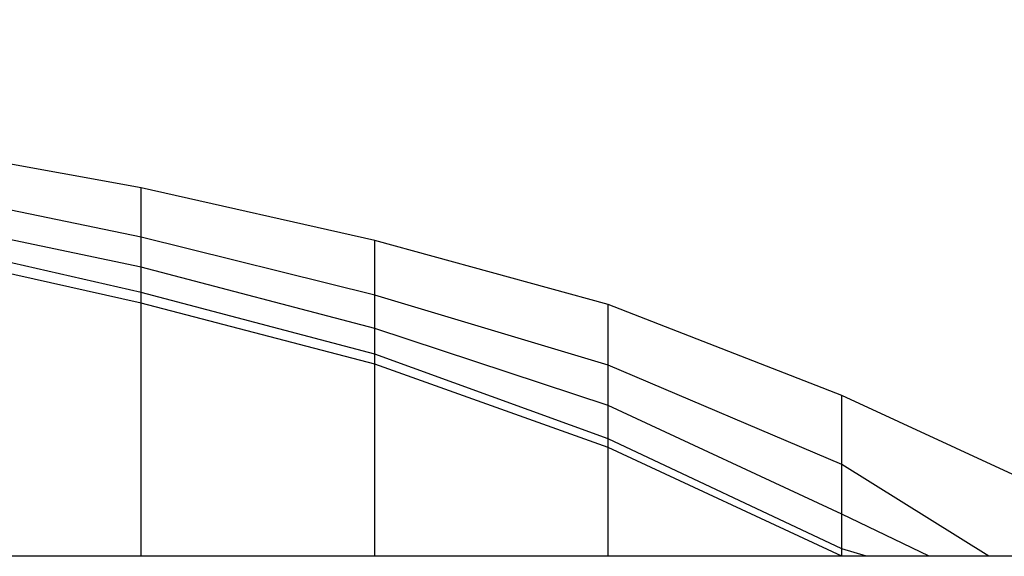
# Model space of a CAD drawing. Extents: x -4047 to 206, y -34 to 2571.
# Drawn here: x -627 to -92, y 1100 to 1392 of the extents above; entities that cross this region are included whole.
import ezdxf

# ---------------------------------------------------------------- set-up
doc = ezdxf.new("R2010")
doc.units = 0
doc.header["$MEASUREMENT"] = 0
doc.layers.add('1', color=7, linetype='CONTINUOUS')

msp = doc.modelspace()

# ---------------------------------------------------------------- linework, layer by layer
at = {"layer": '1', "color": 150, "linetype": 'CONTINUOUS', "ltscale": 0.75, "flags": 128}
for points in [[(-59.944347, 1099.868366), (-60.564347, 1107.688366), (-62.394347, 1115.318366), (-65.394347, 1122.568366), (-69.494347, 1129.258366), (-74.584347, 1135.228366), (-80.554347, 1140.318366), (-87.244347, 1144.418366), (-180.274347, 1187.428366), (-307.304347, 1236.868366), (-434.274347, 1271.668366), (-561.264347, 1300.328366), (-688.274347, 1323.428366), (-815.264347, 1343.168366), (-942.284347, 1358.508366), (-1069.264347, 1372.308366), (-1196.284347, 1381.508366), (-1323.264347, 1387.158366), (-1450.284347, 1391.828366), (-1577.264347, 1389.738366)], [(-100.224347, 1099.868366), (-180.274347, 1149.868366), (-307.304347, 1203.868366), (-434.274347, 1241.868366), (-561.264347, 1273.488366), (-688.274347, 1299.868366), (-815.264347, 1322.668366), (-942.284347, 1342.368366), (-1069.264347, 1357.158366), (-1196.284347, 1368.868366), (-1323.264347, 1375.768366), (-1450.284347, 1379.378366), (-1577.264347, 1382.358366), (-1704.284347, 1379.868366), (-1831.264347, 1376.838366), (-1958.294347, 1368.908366), (-2085.264347, 1359.198366), (-2212.294347, 1347.508366), (-2339.264347, 1334.978366), (-2466.294347, 1323.068366), (-2593.264347, 1306.378366), (-2720.284347, 1291.068366)], [(-132.774347, 1099.868366), (-180.274347, 1122.868366), (-307.304347, 1181.868366), (-434.274347, 1223.868366), (-561.264347, 1257.118366), (-688.274347, 1283.868366), (-815.264347, 1304.718366), (-942.284347, 1321.868366), (-1069.264347, 1338.698366), (-1196.284347, 1349.868366), (-1323.264347, 1357.938366), (-1450.284347, 1360.868366), (-1577.264347, 1359.758366), (-1704.284347, 1353.868366), (-1831.264347, 1346.258366), (-1958.294347, 1337.868366), (-2085.264347, 1328.188366), (-2212.294347, 1318.368366), (-2339.264347, 1307.228366), (-2466.294347, 1296.868366), (-2593.264347, 1286.868366), (-2720.284347, 1274.868366)], [(-166.774347, 1099.868366), (-180.274347, 1103.868366), (-307.304347, 1163.868366), (-434.274347, 1209.868366), (-561.264347, 1243.378366), (-688.274347, 1272.378366), (-815.264347, 1292.458366), (-942.284347, 1307.868366), (-1069.264347, 1322.698366), (-1196.284347, 1332.868366), (-1323.264347, 1339.778366), (-1450.284347, 1342.838366), (-1577.264347, 1338.578366), (-1704.284347, 1334.868366), (-1831.264347, 1327.868366), (-1958.294347, 1319.868366), (-2085.264347, 1311.918366), (-2212.294347, 1303.868366), (-2339.264347, 1295.438366), (-2466.294347, 1285.868366), (-2593.264347, 1274.868366), (-2720.284347, 1263.868366)], [(-180.264347, 1099.868366), (-180.274347, 1099.868366), (-307.304347, 1159.078366), (-434.274347, 1204.368366), (-561.264347, 1237.638366), (-688.274347, 1266.028366), (-815.264347, 1284.838366), (-942.284347, 1300.868366), (-1069.264347, 1310.838366), (-1196.284347, 1318.708366), (-1323.264347, 1324.938366), (-1450.284347, 1326.868366), (-1577.264347, 1325.138366), (-1704.284347, 1320.708366), (-1831.264347, 1314.298366), (-1958.294347, 1307.828366), (-2085.264347, 1299.858366), (-2212.294347, 1291.228366), (-2339.264347, 1281.888366), (-2466.294347, 1273.368366), (-2593.264347, 1263.688366), (-2720.284347, 1254.548366)], [(-561.264347, 1099.868366), (-561.264347, 1300.328366)], [(-434.274347, 1099.868366), (-434.274347, 1271.668366)], [(-307.304347, 1099.868366), (-307.304347, 1236.868366)], [(-180.274347, 1099.868366), (-180.274347, 1187.428366)], [(-180.264347, 1099.868366), (-180.274347, 1099.868366), (-307.304347, 1099.868366), (-434.274347, 1099.868366), (-561.264347, 1099.868366), (-688.274347, 1099.868366), (-815.264347, 1099.868366), (-942.284347, 1099.868366), (-1069.264347, 1099.868366), (-1196.284347, 1099.868366), (-1323.264347, 1099.868366), (-1450.284347, 1099.868366), (-1577.264347, 1099.868366), (-1704.284347, 1099.868366), (-1831.264347, 1099.868366), (-1958.294347, 1099.868366), (-2085.264347, 1099.868366), (-2212.294347, 1099.868366), (-2339.264347, 1099.868366), (-2466.294347, 1099.868366), (-2593.264347, 1099.868366), (-2720.284347, 1099.868366)], [(-59.944347, 1099.868366), (-2720.284347, 1099.868366)], [(-59.944347, 1099.868366), (-180.264347, 1099.868366)]]:
    msp.add_lwpolyline(points, dxfattribs=at)

doc.saveas('drawing.dxf')
